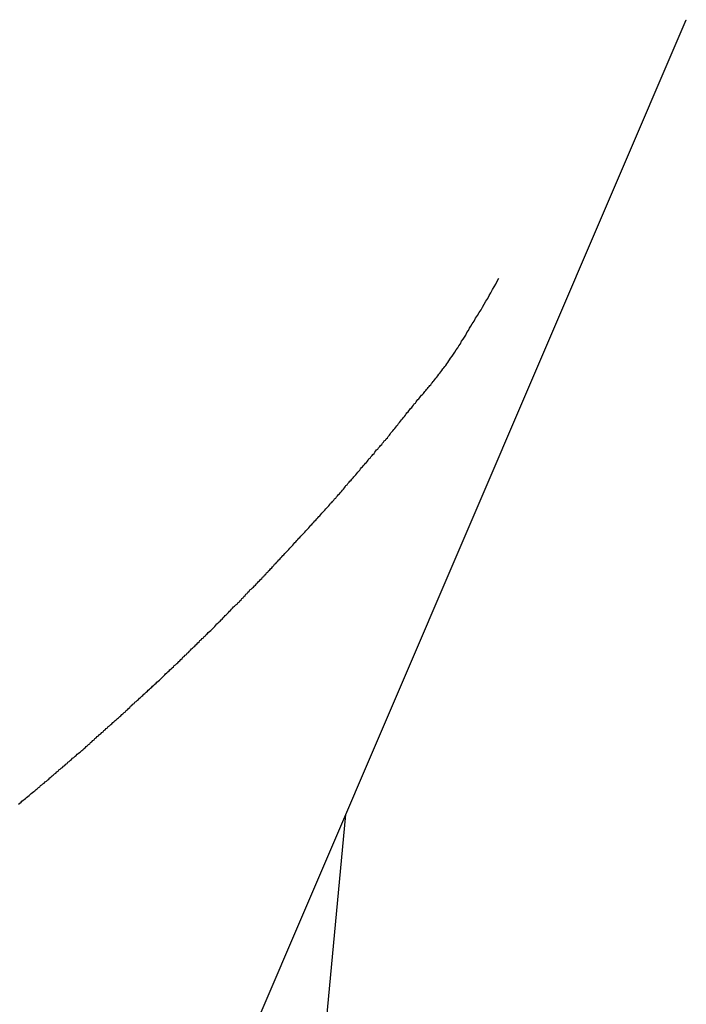
# Model space of a CAD drawing. Extents: x -31.6 to 31.6, y -27.6 to 27.6.
# Drawn here: x -19.8 to -19.3, y 9.4 to 10.1 of the extents above; entities that cross this region are included whole.
import ezdxf

# ---------------------------------------------------------------- set-up
doc = ezdxf.new("R2010")
doc.units = 0
doc.layers.get('0').update_dxf_attribs({"linetype": 'CONTINUOUS'})

msp = doc.modelspace()

# ---------------------------------------------------------------- linework, layer by layer
at = {"color": 0}
for points in [[(-19.7346, 9.2243), (-19.3484, 10.1267)], [(-19.7346, 9.2243), (-19.3484, 10.1267)], [(-19.7346, 9.2243), (-19.3484, 10.1267)], [(-19.7346, 9.2243), (-19.3484, 10.1267)], [(-19.7346, 9.2243), (-19.3484, 10.1267)], [(-19.7346, 9.2243), (-19.3484, 10.1267)], [(-19.7346, 9.2243), (-19.3484, 10.1267)], [(-19.7346, 9.2243), (-19.3484, 10.1267)], [(-19.7346, 9.2243), (-19.3484, 10.1267)], [(-19.7346, 9.2243), (-19.3484, 10.1267)], [(-19.7346, 9.2243), (-19.3484, 10.1267)], [(-19.7346, 9.2243), (-19.3484, 10.1267)], [(-19.7346, 9.2243), (-19.3484, 10.1267)], [(-19.7346, 9.2243), (-19.3484, 10.1267)], [(-19.7346, 9.2243), (-19.3484, 10.1267)], [(-19.7346, 9.2243), (-19.3484, 10.1267)], [(-19.7346, 9.2243), (-19.3484, 10.1267)], [(-19.7346, 9.2243), (-19.3484, 10.1267)], [(-19.7346, 9.2243), (-19.3484, 10.1267)], [(-19.7346, 9.2243), (-19.3484, 10.1267)], [(-19.7346, 9.2243), (-19.3484, 10.1267)], [(-19.3484, 10.1267), (-19.3484, 10.1267)], [(-19.8494, 9.5375), (-19.8485, 9.5384), (-19.8476, 9.539), (-19.847, 9.5399), (-19.847, 9.5399), (-19.8461, 9.5405), (-19.8452, 9.5412), (-19.8443, 9.5418), (-19.8434, 9.5427), (-19.8425, 9.5433), (-19.8416, 9.5442), (-19.8407, 9.5448), (-19.8399, 9.5457), (-19.839, 9.5463), (-19.8381, 9.547), (-19.8372, 9.5476), (-19.8363, 9.5485), (-19.8354, 9.5491), (-19.8345, 9.55), (-19.8336, 9.5506), (-19.833, 9.5515), (-19.833, 9.5515), (-19.8321, 9.5521), (-19.8312, 9.5528), (-19.8303, 9.5534), (-19.8294, 9.5543), (-19.8285, 9.5549), (-19.8276, 9.5558), (-19.8267, 9.5564), (-19.8261, 9.5573), (-19.8252, 9.5579), (-19.8243, 9.5588), (-19.8234, 9.5594), (-19.8225, 9.5603), (-19.8216, 9.5609), (-19.8207, 9.5618), (-19.8198, 9.5624), (-19.8192, 9.5633), (-19.8192, 9.5633), (-19.8183, 9.5639), (-19.8174, 9.5646), (-19.8165, 9.5652), (-19.8157, 9.5661), (-19.8148, 9.5667), (-19.8139, 9.5676), (-19.813, 9.5682), (-19.8124, 9.5691), (-19.8115, 9.5697), (-19.8106, 9.5706), (-19.8097, 9.5712), (-19.8089, 9.5721), (-19.808, 9.5727), (-19.8071, 9.5736), (-19.8062, 9.5742), (-19.8056, 9.5751), (-19.8056, 9.5751), (-19.8047, 9.5757), (-19.8038, 9.5764), (-19.8029, 9.577), (-19.8021, 9.5779), (-19.8012, 9.5785), (-19.8003, 9.5794), (-19.7994, 9.58), (-19.7988, 9.5809), (-19.7979, 9.5815), (-19.797, 9.5824), (-19.7961, 9.583), (-19.7955, 9.5839), (-19.7946, 9.5845), (-19.7937, 9.5854), (-19.7928, 9.586), (-19.7922, 9.5869), (-19.7922, 9.5869), (-19.7913, 9.5875), (-19.7904, 9.5884), (-19.7895, 9.589), (-19.7887, 9.5899), (-19.7878, 9.5905), (-19.7869, 9.5914), (-19.786, 9.592), (-19.7854, 9.5929), (-19.7845, 9.5935), (-19.7836, 9.5944), (-19.7827, 9.595), (-19.7821, 9.5959), (-19.7812, 9.5965), (-19.7803, 9.5974), (-19.7794, 9.598), (-19.7788, 9.5989), (-19.7788, 9.5989), (-19.7779, 9.5995), (-19.777, 9.6004), (-19.7761, 9.601), (-19.7753, 9.6019), (-19.7744, 9.6025), (-19.7735, 9.6034), (-19.7726, 9.604), (-19.772, 9.6049), (-19.7711, 9.6055), (-19.7702, 9.6064), (-19.7693, 9.607), (-19.7687, 9.6079), (-19.7678, 9.6085), (-19.7669, 9.6094), (-19.766, 9.6102), (-19.7654, 9.6111), (-19.7654, 9.6111), (-19.7645, 9.6117), (-19.7636, 9.6126), (-19.7627, 9.6132), (-19.7621, 9.6141), (-19.7612, 9.6147), (-19.7603, 9.6156), (-19.7594, 9.6162), (-19.7588, 9.6171), (-19.7579, 9.6177), (-19.757, 9.6186), (-19.7561, 9.6192), (-19.7555, 9.6201), (-19.7546, 9.6207), (-19.7537, 9.6216), (-19.7528, 9.6224), (-19.7522, 9.6233), (-19.7522, 9.6233), (-19.7513, 9.6239), (-19.7504, 9.6248), (-19.7495, 9.6254), (-19.7489, 9.6263), (-19.748, 9.6269), (-19.7471, 9.6278), (-19.7462, 9.6284), (-19.7456, 9.6293), (-19.7447, 9.6299), (-19.7438, 9.6308), (-19.7429, 9.6314), (-19.7423, 9.6323), (-19.7414, 9.6329), (-19.7407, 9.6338), (-19.7398, 9.6346), (-19.7392, 9.6355), (-19.7392, 9.6355), (-19.7383, 9.6361), (-19.7374, 9.637), (-19.7365, 9.6376), (-19.7359, 9.6385), (-19.735, 9.6391), (-19.7341, 9.64), (-19.7332, 9.6407), (-19.7326, 9.6416), (-19.7317, 9.6422), (-19.7308, 9.6431), (-19.7299, 9.6437), (-19.7293, 9.6446), (-19.7284, 9.6452), (-19.7277, 9.6461), (-19.7268, 9.647), (-19.7262, 9.6479), (-19.7262, 9.6479), (-19.7253, 9.6485), (-19.7244, 9.6494), (-19.7235, 9.65), (-19.7229, 9.6509), (-19.722, 9.6515), (-19.7213, 9.6524), (-19.7204, 9.6533), (-19.7198, 9.6542), (-19.7189, 9.6548), (-19.718, 9.6557), (-19.7171, 9.6563), (-19.7165, 9.6572), (-19.7156, 9.6578), (-19.7149, 9.6587), (-19.714, 9.6596), (-19.7134, 9.6605), (-19.7134, 9.6605), (-19.7125, 9.6611), (-19.7116, 9.662), (-19.7107, 9.6626), (-19.7101, 9.6635), (-19.7092, 9.6641), (-19.7086, 9.665), (-19.7077, 9.6657), (-19.7071, 9.6666), (-19.7062, 9.6672), (-19.7053, 9.6681), (-19.7044, 9.6687), (-19.7038, 9.6696), (-19.7029, 9.6702), (-19.7023, 9.6711), (-19.7014, 9.672), (-19.7008, 9.6729), (-19.7008, 9.6729), (-19.6999, 9.6735), (-19.699, 9.6744), (-19.6981, 9.675), (-19.6975, 9.6759), (-19.6966, 9.6765), (-19.696, 9.6774), (-19.6951, 9.6783), (-19.6945, 9.6792), (-19.6936, 9.6798), (-19.6927, 9.6807), (-19.6918, 9.6815), (-19.6912, 9.6824), (-19.6903, 9.683), (-19.6897, 9.6839), (-19.6888, 9.6848), (-19.6882, 9.6857), (-19.6882, 9.6857), (-19.6873, 9.6863), (-19.6864, 9.6872), (-19.6855, 9.6878), (-19.6849, 9.6887), (-19.684, 9.6893), (-19.6834, 9.6902), (-19.6825, 9.6911), (-19.6819, 9.692), (-19.681, 9.6926), (-19.6803, 9.6935), (-19.6794, 9.6943), (-19.6788, 9.6952), (-19.6779, 9.6958), (-19.6773, 9.6967), (-19.6764, 9.6976), (-19.6758, 9.6985), (-19.6758, 9.6985), (-19.6749, 9.6991), (-19.674, 9.7), (-19.6731, 9.7006), (-19.6725, 9.7015), (-19.6716, 9.7021), (-19.671, 9.703), (-19.6701, 9.7039), (-19.6695, 9.7048), (-19.6686, 9.7054), (-19.6679, 9.7063), (-19.667, 9.7071), (-19.6664, 9.708), (-19.6655, 9.7086), (-19.6649, 9.7095), (-19.664, 9.7104), (-19.6634, 9.7113), (-19.6634, 9.7113), (-19.6625, 9.7119), (-19.6618, 9.7128), (-19.6609, 9.7135), (-19.6603, 9.7144), (-19.6594, 9.715), (-19.6588, 9.7159), (-19.6579, 9.7168), (-19.6573, 9.7177), (-19.6564, 9.7183), (-19.6557, 9.7192), (-19.6548, 9.7201), (-19.6542, 9.721), (-19.6533, 9.7216), (-19.6527, 9.7225), (-19.6518, 9.7234), (-19.6512, 9.7243), (-19.6512, 9.7243), (-19.6503, 9.7249), (-19.6497, 9.7258), (-19.6488, 9.7265), (-19.6482, 9.7274), (-19.6473, 9.728), (-19.6467, 9.7289), (-19.6458, 9.7298), (-19.6452, 9.7307), (-19.6443, 9.7313), (-19.6437, 9.7322), (-19.6428, 9.7331), (-19.6422, 9.734), (-19.6413, 9.7346), (-19.6407, 9.7355), (-19.6398, 9.7364), (-19.6392, 9.7373), (-19.6392, 9.7373), (-19.6383, 9.7379), (-19.6377, 9.7388), (-19.6368, 9.7395), (-19.6362, 9.7404), (-19.6353, 9.741), (-19.6347, 9.7419), (-19.6338, 9.7428), (-19.6332, 9.7437), (-19.6323, 9.7443), (-19.6317, 9.7452), (-19.6308, 9.7461), (-19.6302, 9.747), (-19.6293, 9.7476), (-19.6287, 9.7485), (-19.6278, 9.7494), (-19.6272, 9.7503), (-19.6272, 9.7503), (-19.6263, 9.7509), (-19.6257, 9.7518), (-19.6248, 9.7527), (-19.6242, 9.7536), (-19.6233, 9.7542), (-19.6227, 9.7551), (-19.6218, 9.756), (-19.6212, 9.7569), (-19.6203, 9.7575), (-19.6197, 9.7584), (-19.6188, 9.7593), (-19.6182, 9.7602), (-19.6173, 9.7608), (-19.6167, 9.7617), (-19.616, 9.7626), (-19.6154, 9.7635), (-19.6154, 9.7635), (-19.6145, 9.7641), (-19.6139, 9.765), (-19.613, 9.7659), (-19.6124, 9.7668), (-19.6115, 9.7674), (-19.6109, 9.7683), (-19.6101, 9.7692), (-19.6095, 9.7701), (-19.6086, 9.7707), (-19.608, 9.7716), (-19.6071, 9.7725), (-19.6065, 9.7734), (-19.6056, 9.7742), (-19.605, 9.7751), (-19.6044, 9.776), (-19.6038, 9.7769), (-19.6038, 9.7769), (-19.6029, 9.7775), (-19.6023, 9.7784), (-19.6014, 9.7793), (-19.6008, 9.7802), (-19.5999, 9.7808), (-19.5993, 9.7817), (-19.5985, 9.7826), (-19.5979, 9.7835), (-19.597, 9.7841), (-19.5964, 9.785), (-19.5955, 9.7859), (-19.5949, 9.7868), (-19.594, 9.7876), (-19.5934, 9.7885), (-19.5928, 9.7894), (-19.5922, 9.7903), (-19.5922, 9.7903), (-19.5913, 9.7909), (-19.5907, 9.7918), (-19.5898, 9.7927), (-19.5892, 9.7936), (-19.5883, 9.7942), (-19.5877, 9.7951), (-19.5871, 9.796), (-19.5865, 9.7969), (-19.5856, 9.7975), (-19.585, 9.7984), (-19.5841, 9.7993), (-19.5835, 9.8002), (-19.5826, 9.801), (-19.582, 9.8019), (-19.5814, 9.8028), (-19.5808, 9.8037), (-19.5808, 9.8037), (-19.5799, 9.8043), (-19.5793, 9.8052), (-19.5784, 9.8061), (-19.5778, 9.807), (-19.5769, 9.8077), (-19.5763, 9.8086), (-19.5757, 9.8095), (-19.5751, 9.8104), (-19.5742, 9.811), (-19.5736, 9.8119), (-19.5727, 9.8128), (-19.5721, 9.8137), (-19.5712, 9.8146), (-19.5706, 9.8155), (-19.57, 9.8164), (-19.5694, 9.8173), (-19.5694, 9.8173), (-19.5685, 9.818), (-19.5679, 9.8189), (-19.567, 9.8198), (-19.5664, 9.8207), (-19.5655, 9.8216), (-19.5649, 9.8225), (-19.5643, 9.8234), (-19.5637, 9.8243), (-19.5628, 9.8252), (-19.5622, 9.8261), (-19.5613, 9.827), (-19.5607, 9.8279), (-19.5598, 9.8288), (-19.5592, 9.8297), (-19.5586, 9.8306), (-19.558, 9.8315), (-19.558, 9.8315), (-19.5571, 9.8321), (-19.5565, 9.833), (-19.5559, 9.8339), (-19.5553, 9.8348), (-19.5544, 9.8354), (-19.5538, 9.8363), (-19.5532, 9.8372), (-19.5526, 9.8381), (-19.5517, 9.8387), (-19.5511, 9.8396), (-19.5505, 9.8405), (-19.5499, 9.8414), (-19.549, 9.842), (-19.5484, 9.8429), (-19.5478, 9.8438), (-19.5472, 9.8447), (-19.5472, 9.8447), (-19.5463, 9.8453), (-19.5457, 9.8461), (-19.5451, 9.8467), (-19.5445, 9.8476), (-19.5439, 9.8482), (-19.5433, 9.8491), (-19.5427, 9.8497), (-19.5421, 9.8506), (-19.5414, 9.8512), (-19.5408, 9.852), (-19.5402, 9.8526), (-19.5396, 9.8535), (-19.539, 9.8541), (-19.5384, 9.855), (-19.5378, 9.8556), (-19.5372, 9.8565), (-19.5372, 9.8565), (-19.5363, 9.8574), (-19.5357, 9.8583), (-19.5348, 9.8592), (-19.5342, 9.8604), (-19.5333, 9.8613), (-19.5327, 9.8623), (-19.5318, 9.8632), (-19.5312, 9.8644), (-19.5303, 9.8653), (-19.5297, 9.8662), (-19.5288, 9.8671), (-19.5282, 9.8683), (-19.5273, 9.8692), (-19.5267, 9.8704), (-19.526, 9.8713), (-19.5254, 9.8725), (-19.5254, 9.8725), (-19.5242, 9.874), (-19.5232, 9.8755), (-19.522, 9.877), (-19.5211, 9.8788), (-19.5199, 9.8803), (-19.519, 9.8819), (-19.5179, 9.8834), (-19.517, 9.8852), (-19.5158, 9.8867), (-19.5149, 9.8884), (-19.5139, 9.8899), (-19.513, 9.8917), (-19.5119, 9.8932), (-19.511, 9.895), (-19.5101, 9.8965), (-19.5092, 9.8983), (-19.5092, 9.8983), (-19.5077, 9.9004), (-19.5065, 9.9025), (-19.5051, 9.9046), (-19.5039, 9.9067), (-19.5024, 9.9088), (-19.5012, 9.9109), (-19.5, 9.913), (-19.4988, 9.9153), (-19.4974, 9.9174), (-19.4962, 9.9195), (-19.495, 9.9216), (-19.4938, 9.924), (-19.4926, 9.9261), (-19.4914, 9.9282), (-19.4902, 9.9303), (-19.489, 9.9327)], [(-19.6592, 8.9395), (-19.6038, 9.5297)], [(-19.6592, 8.9395), (-19.6038, 9.5297)], [(-19.6592, 8.9395), (-19.6038, 9.5297)], [(-19.6592, 8.9395), (-19.6038, 9.5297)], [(-19.6592, 8.9395), (-19.6038, 9.5297)], [(-19.6592, 8.9395), (-19.6038, 9.5297)], [(-19.6592, 8.9395), (-19.6038, 9.5297)], [(-19.6592, 8.9395), (-19.6038, 9.5297)], [(-19.6592, 8.9395), (-19.6038, 9.5297)], [(-19.6592, 8.9395), (-19.6038, 9.5297)], [(-19.6592, 8.9395), (-19.6038, 9.5297)], [(-19.6592, 8.9395), (-19.6038, 9.5297)], [(-19.6592, 8.9395), (-19.6038, 9.5297)], [(-19.6592, 8.9395), (-19.6038, 9.5297)], [(-19.6592, 8.9395), (-19.6038, 9.5297)], [(-19.6592, 8.9395), (-19.6038, 9.5297)], [(-19.6592, 8.9395), (-19.6038, 9.5297)], [(-19.6592, 8.9395), (-19.6038, 9.5297)], [(-19.6592, 8.9395), (-19.6038, 9.5297)], [(-19.6592, 8.9395), (-19.6038, 9.5297)], [(-19.6592, 8.9395), (-19.6038, 9.5297)], [(-19.6038, 9.5297), (-19.6038, 9.5297)]]:
    msp.add_lwpolyline(points, dxfattribs=at)

doc.saveas('drawing.dxf')
